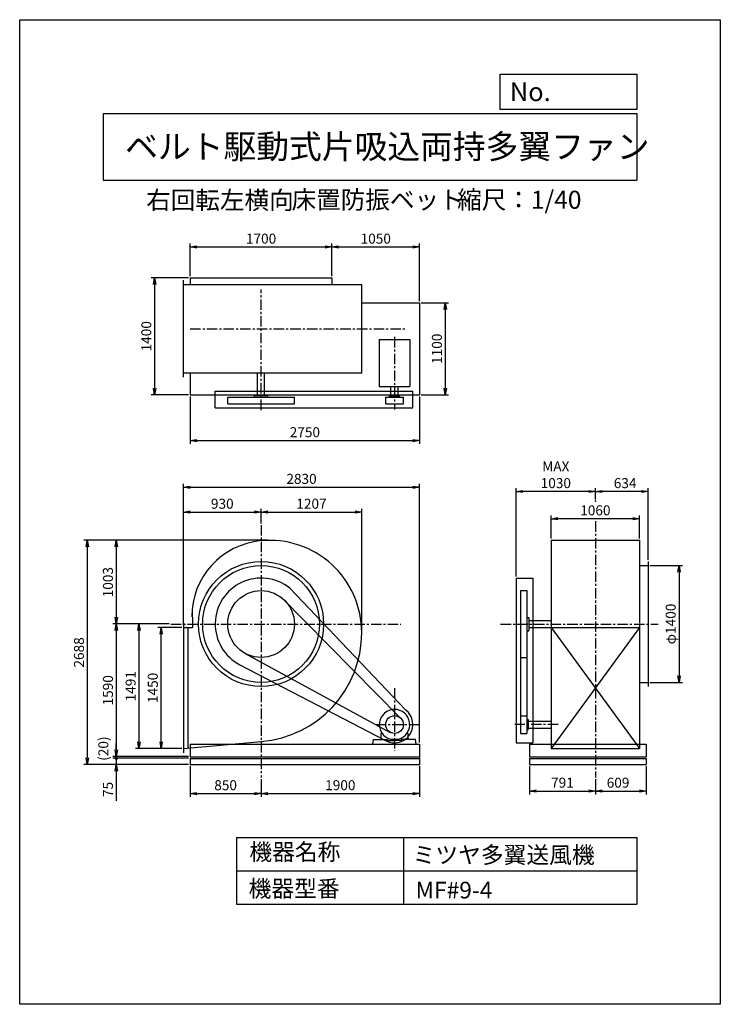
# Model space of a CAD drawing. Extents: x 0 to 8400, y 0 to 11800.
import ezdxf

# ---------------------------------------------------------------- set-up
doc = ezdxf.new("R2010")
doc.units = 0
doc.header["$LTSCALE"] = 100
doc.linetypes.add('CENTER', pattern=[2, 1.25, -0.25, 0.25, -0.25])
doc.layers.get('0').update_dxf_attribs({"linetype": 'CONTINUOUS'})
doc.layers.get('DEFPOINTS').update_dxf_attribs({"linetype": 'CONTINUOUS'})
for name, color, linetype in [('1', 4, 'CONTINUOUS'), ('2', 3, 'CENTER'), ('3', 2, 'CONTINUOUS'), ('4', 7, 'CONTINUOUS')]:
    doc.layers.add(name, color=color, linetype=linetype)
doc.styles.get("Standard").update_dxf_attribs({"font": 'simplex.shx', "bigfont": 'extfont.shx'})
doc.dimstyles.new('IGA', dxfattribs={"dimscale": 2, "dimtxt": 3, "dimasz": 2, "dimexe": 1, "dimexo": 0.5, "dimgap": 1, "dimtad": 1, "dimdec": 1, "dimdsep": 46, "dimtxsty": 'Standard', "dimblk1": 'OPEN', "dimblk2": 'OPEN', "dimsah": 1, "dimcen": 0, "dimadec": 0, "dimazin": 0, "dimtp": 1, "dimtm": 1, "dimtfac": 10, "dimtdec": 0, "dimtofl": 0, "dimtmove": 2, "dimatfit": 3, "dimldrblk": 'OPEN', "dimfxl": 0, "dimtolj": 1, "dimarcsym": 0})

# ---------------------------------------------------------------- blocks, each defined once
blk = doc.blocks.new('_OPEN')
at = {"color": 0, "linetype": 'ByBlock'}
for p, q in [((-1, 0.17), (0, 0)), ((0, 0), (-1, -0.17)), ((0, 0), (-1, 0))]:
    blk.add_line(p, q, dxfattribs=at)
blk = doc.blocks.new('*D2')
at = {"color": 0, "linetype": 'ByBlock'}
for p, q in [((1944, 4517), (1656, 4517)), ((1696, 3147), (1696, 4437)), ((1944, 3067), (1656, 3067))]:
    blk.add_line(p, q, dxfattribs=at)
at = {"layer": 'DEFPOINTS', "color": 0, "linetype": 'ByBlock'}
for p in [(1696, 4517), (1964, 4517), (1964, 3067)]:
    blk.add_point(p, dxfattribs=at)
at = {"color": 0, "linetype": 'ByBlock', "xscale": 80, "yscale": 80, "zscale": 80}
for p, rotation in [((1696, 4517), 90), ((1696, 3067), 270)]:
    blk.add_blockref('_OPEN', p, dxfattribs=dict(at, rotation=rotation))
at = {"color": 0, "linetype": 'ByBlock', "insert": (1596, 3792), "char_height": 120, "attachment_point": 5, "rotation": 90}
blk.add_mtext('\\A1;1450', dxfattribs=at)
blk = doc.blocks.new('*D3')
at = {"color": 0, "linetype": 'ByBlock'}
for p, q in [((2044, 2853), (2044, 2486)), ((2894, 2700), (2894, 2486)), ((2124, 2526), (2814, 2526))]:
    blk.add_line(p, q, dxfattribs=at)
at = {"layer": 'DEFPOINTS', "color": 0, "linetype": 'ByBlock'}
for p in [(2044, 2873), (2894, 2720), (2894, 2526)]:
    blk.add_point(p, dxfattribs=at)
at = {"color": 0, "linetype": 'ByBlock', "xscale": 80, "yscale": 80, "zscale": 80, "rotation": 180}
blk.add_blockref('_OPEN', (2044, 2526), dxfattribs=at)
at = {"color": 0, "linetype": 'ByBlock', "xscale": 80, "yscale": 80, "zscale": 80}
blk.add_blockref('_OPEN', (2894, 2526), dxfattribs=at)
at = {"color": 0, "linetype": 'ByBlock', "insert": (2469, 2626), "char_height": 120, "attachment_point": 5}
blk.add_mtext('\\A1;850', dxfattribs=at)
blk = doc.blocks.new('*D4')
at = {"color": 0, "linetype": 'ByBlock'}
for p, q in [((4794, 2853), (4794, 2486)), ((2894, 2700), (2894, 2486)), ((2974, 2526), (4714, 2526))]:
    blk.add_line(p, q, dxfattribs=at)
at = {"layer": 'DEFPOINTS', "color": 0, "linetype": 'ByBlock'}
for p in [(4794, 2873), (2894, 2720), (4794, 2526)]:
    blk.add_point(p, dxfattribs=at)
at = {"color": 0, "linetype": 'ByBlock', "xscale": 80, "yscale": 80, "zscale": 80, "rotation": 180}
blk.add_blockref('_OPEN', (2894, 2526), dxfattribs=at)
at = {"color": 0, "linetype": 'ByBlock', "xscale": 80, "yscale": 80, "zscale": 80}
blk.add_blockref('_OPEN', (4794, 2526), dxfattribs=at)
at = {"color": 0, "linetype": 'ByBlock', "insert": (3844, 2626), "char_height": 120, "attachment_point": 5}
blk.add_mtext('\\A1;1900', dxfattribs=at)
blk = doc.blocks.new('*D5')
at = {"color": 0, "linetype": 'ByBlock'}
for p, q in [((6111, 2853), (6111, 2516)), ((6902, 2700), (6902, 2516)), ((6191, 2556), (6822, 2556))]:
    blk.add_line(p, q, dxfattribs=at)
at = {"layer": 'DEFPOINTS', "color": 0, "linetype": 'ByBlock'}
for p in [(6111, 2873), (6902, 2720), (6902, 2556)]:
    blk.add_point(p, dxfattribs=at)
at = {"color": 0, "linetype": 'ByBlock', "xscale": 80, "yscale": 80, "zscale": 80, "rotation": 180}
blk.add_blockref('_OPEN', (6111, 2556), dxfattribs=at)
at = {"color": 0, "linetype": 'ByBlock', "xscale": 80, "yscale": 80, "zscale": 80}
blk.add_blockref('_OPEN', (6902, 2556), dxfattribs=at)
at = {"color": 0, "linetype": 'ByBlock', "insert": (6507, 2656), "char_height": 120, "attachment_point": 5}
blk.add_mtext('\\A1;791', dxfattribs=at)
blk = doc.blocks.new('*D6')
at = {"color": 0, "linetype": 'ByBlock'}
for p, q in [((7511, 2853), (7511, 2516)), ((6902, 2700), (6902, 2516)), ((6982, 2556), (7431, 2556))]:
    blk.add_line(p, q, dxfattribs=at)
at = {"layer": 'DEFPOINTS', "color": 0, "linetype": 'ByBlock'}
for p in [(7511, 2873), (6902, 2720), (7511, 2556)]:
    blk.add_point(p, dxfattribs=at)
at = {"color": 0, "linetype": 'ByBlock', "xscale": 80, "yscale": 80, "zscale": 80, "rotation": 180}
blk.add_blockref('_OPEN', (6902, 2556), dxfattribs=at)
at = {"color": 0, "linetype": 'ByBlock', "xscale": 80, "yscale": 80, "zscale": 80}
blk.add_blockref('_OPEN', (7511, 2556), dxfattribs=at)
at = {"color": 0, "linetype": 'ByBlock', "insert": (7174, 2656), "char_height": 120, "attachment_point": 5}
blk.add_mtext('\\A1;609', dxfattribs=at)
blk = doc.blocks.new('*D7')
at = {"color": 0, "linetype": 'ByBlock'}
for p, q in [((2044, 8726), (2044, 9116)), ((3744, 8726), (3744, 9116)), ((2124, 9076), (3664, 9076))]:
    blk.add_line(p, q, dxfattribs=at)
at = {"layer": 'DEFPOINTS', "color": 0, "linetype": 'ByBlock'}
for p in [(3744, 9076), (2044, 8706), (3744, 8706)]:
    blk.add_point(p, dxfattribs=at)
at = {"color": 0, "linetype": 'ByBlock', "xscale": 80, "yscale": 80, "zscale": 80, "rotation": 180}
blk.add_blockref('_OPEN', (2044, 9076), dxfattribs=at)
at = {"color": 0, "linetype": 'ByBlock', "xscale": 80, "yscale": 80, "zscale": 80}
blk.add_blockref('_OPEN', (3744, 9076), dxfattribs=at)
at = {"color": 0, "linetype": 'ByBlock', "insert": (2894, 9176), "char_height": 120, "attachment_point": 5}
blk.add_mtext('\\A1;1700', dxfattribs=at)
blk = doc.blocks.new('*D8')
at = {"color": 0, "linetype": 'ByBlock'}
for p, q in [((3744, 8726), (3744, 9116)), ((4794, 8426), (4794, 9116)), ((3824, 9076), (4714, 9076))]:
    blk.add_line(p, q, dxfattribs=at)
at = {"layer": 'DEFPOINTS', "color": 0, "linetype": 'ByBlock'}
for p in [(4794, 9076), (3744, 8706), (4794, 8406)]:
    blk.add_point(p, dxfattribs=at)
at = {"color": 0, "linetype": 'ByBlock', "xscale": 80, "yscale": 80, "zscale": 80, "rotation": 180}
blk.add_blockref('_OPEN', (3744, 9076), dxfattribs=at)
at = {"color": 0, "linetype": 'ByBlock', "xscale": 80, "yscale": 80, "zscale": 80}
blk.add_blockref('_OPEN', (4794, 9076), dxfattribs=at)
at = {"color": 0, "linetype": 'ByBlock', "insert": (4269, 9176), "char_height": 120, "attachment_point": 5}
blk.add_mtext('\\A1;1050', dxfattribs=at)
blk = doc.blocks.new('*D9')
at = {"color": 0, "linetype": 'ByBlock'}
for p, q in [((4814, 8406), (5142, 8406)), ((5102, 8326), (5102, 7386)), ((4814, 7306), (5142, 7306))]:
    blk.add_line(p, q, dxfattribs=at)
at = {"layer": 'DEFPOINTS', "color": 0, "linetype": 'ByBlock'}
for p in [(4794, 8406), (4794, 7306), (5102, 7306)]:
    blk.add_point(p, dxfattribs=at)
at = {"color": 0, "linetype": 'ByBlock', "xscale": 80, "yscale": 80, "zscale": 80}
for p, rotation in [((5102, 8406), 90), ((5102, 7306), 270)]:
    blk.add_blockref('_OPEN', p, dxfattribs=dict(at, rotation=rotation))
at = {"color": 0, "linetype": 'ByBlock', "insert": (5002, 7856), "char_height": 120, "attachment_point": 5, "rotation": 90}
blk.add_mtext('\\A1;1100', dxfattribs=at)
blk = doc.blocks.new('*D10')
at = {"color": 0, "linetype": 'ByBlock'}
for p, q in [((2024, 8706), (1578, 8706)), ((1618, 8626), (1618, 7386)), ((2024, 7306), (1578, 7306))]:
    blk.add_line(p, q, dxfattribs=at)
at = {"layer": 'DEFPOINTS', "color": 0, "linetype": 'ByBlock'}
for p in [(2044, 8706), (1618, 7306), (2044, 7306)]:
    blk.add_point(p, dxfattribs=at)
at = {"color": 0, "linetype": 'ByBlock', "xscale": 80, "yscale": 80, "zscale": 80}
for p, rotation in [((1618, 8706), 90), ((1618, 7306), 270)]:
    blk.add_blockref('_OPEN', p, dxfattribs=dict(at, rotation=rotation))
at = {"color": 0, "linetype": 'ByBlock', "insert": (1518, 8006), "char_height": 120, "attachment_point": 5, "rotation": 90}
blk.add_mtext('\\A1;1400', dxfattribs=at)
blk = doc.blocks.new('*D11')
at = {"color": 0, "linetype": 'ByBlock'}
for p, q in [((2044, 7286), (2044, 6716)), ((4794, 7286), (4794, 6716)), ((2124, 6756), (4714, 6756))]:
    blk.add_line(p, q, dxfattribs=at)
at = {"layer": 'DEFPOINTS', "color": 0, "linetype": 'ByBlock'}
for p in [(2044, 7306), (4794, 7306), (4794, 6756)]:
    blk.add_point(p, dxfattribs=at)
at = {"color": 0, "linetype": 'ByBlock', "xscale": 80, "yscale": 80, "zscale": 80, "rotation": 180}
blk.add_blockref('_OPEN', (2044, 6756), dxfattribs=at)
at = {"color": 0, "linetype": 'ByBlock', "xscale": 80, "yscale": 80, "zscale": 80}
blk.add_blockref('_OPEN', (4794, 6756), dxfattribs=at)
at = {"color": 0, "linetype": 'ByBlock', "insert": (3419, 6856), "char_height": 120, "attachment_point": 5}
blk.add_mtext('\\A1;2750', dxfattribs=at)
blk = doc.blocks.new('*D12')
at = {"color": 0, "linetype": 'ByBlock'}
for p, q in [((6902, 6051), (6902, 6186)), ((7456, 6146), (6982, 6146)), ((7536, 5328), (7536, 6186))]:
    blk.add_line(p, q, dxfattribs=at)
at = {"layer": 'DEFPOINTS', "color": 0, "linetype": 'ByBlock'}
for p in [(6902, 6146), (6902, 6031), (7536, 5308)]:
    blk.add_point(p, dxfattribs=at)
at = {"color": 0, "linetype": 'ByBlock', "xscale": 80, "yscale": 80, "zscale": 80, "rotation": 180}
blk.add_blockref('_OPEN', (6902, 6146), dxfattribs=at)
at = {"color": 0, "linetype": 'ByBlock', "xscale": 80, "yscale": 80, "zscale": 80}
blk.add_blockref('_OPEN', (7536, 6146), dxfattribs=at)
at = {"color": 0, "linetype": 'ByBlock', "insert": (7259, 6246), "char_height": 120, "attachment_point": 5}
blk.add_mtext('\\A1;634', dxfattribs=at)
blk = doc.blocks.new('*D13')
at = {"color": 0, "linetype": 'ByBlock'}
for p, q in [((5953, 5128), (5953, 6186)), ((6822, 6146), (6033, 6146)), ((6902, 6051), (6902, 6186))]:
    blk.add_line(p, q, dxfattribs=at)
at = {"layer": 'DEFPOINTS', "color": 0, "linetype": 'ByBlock'}
for p in [(5953, 6146), (6902, 6031), (5953, 5108)]:
    blk.add_point(p, dxfattribs=at)
at = {"color": 0, "linetype": 'ByBlock', "xscale": 80, "yscale": 80, "zscale": 80, "rotation": 180}
blk.add_blockref('_OPEN', (5953, 6146), dxfattribs=at)
at = {"color": 0, "linetype": 'ByBlock', "xscale": 80, "yscale": 80, "zscale": 80}
blk.add_blockref('_OPEN', (6902, 6146), dxfattribs=at)
at = {"color": 0, "linetype": 'ByBlock', "insert": (6428, 6346), "char_height": 120, "attachment_point": 5}
blk.add_mtext('\\A1;MAX\\P1030', dxfattribs=at)
blk = doc.blocks.new('*D14')
at = {"color": 0, "linetype": 'ByBlock'}
for p, q in [((1964, 4537), (1964, 6237)), ((2044, 6197), (4714, 6197)), ((4794, 3138), (4794, 6237))]:
    blk.add_line(p, q, dxfattribs=at)
at = {"layer": 'DEFPOINTS', "color": 0, "linetype": 'ByBlock'}
for p in [(4794, 6197), (1964, 4517), (4794, 3118)]:
    blk.add_point(p, dxfattribs=at)
at = {"color": 0, "linetype": 'ByBlock', "xscale": 80, "yscale": 80, "zscale": 80, "rotation": 180}
blk.add_blockref('_OPEN', (1964, 6197), dxfattribs=at)
at = {"color": 0, "linetype": 'ByBlock', "xscale": 80, "yscale": 80, "zscale": 80}
blk.add_blockref('_OPEN', (4794, 6197), dxfattribs=at)
at = {"color": 0, "linetype": 'ByBlock', "insert": (3379, 6297), "char_height": 120, "attachment_point": 5}
blk.add_mtext('\\A1;2830', dxfattribs=at)
blk = doc.blocks.new('*D15')
at = {"color": 0, "linetype": 'ByBlock'}
for p, q in [((1792, 4558), (1390, 4558)), ((1430, 4478), (1430, 3147)), ((1944, 3067), (1390, 3067))]:
    blk.add_line(p, q, dxfattribs=at)
at = {"layer": 'DEFPOINTS', "color": 0, "linetype": 'ByBlock'}
for p in [(1812, 4558), (1430, 3067), (1964, 3067)]:
    blk.add_point(p, dxfattribs=at)
at = {"color": 0, "linetype": 'ByBlock', "xscale": 80, "yscale": 80, "zscale": 80}
for p, rotation in [((1430, 4558), 90), ((1430, 3067), 270)]:
    blk.add_blockref('_OPEN', p, dxfattribs=dict(at, rotation=rotation))
at = {"color": 0, "linetype": 'ByBlock', "insert": (1330, 3812), "char_height": 120, "attachment_point": 5, "rotation": 90}
blk.add_mtext('\\A1;1491', dxfattribs=at)
blk = doc.blocks.new('*D16')
at = {"color": 0, "linetype": 'ByBlock'}
for p, q in [((2976, 5561), (1118, 5561)), ((1158, 5481), (1158, 4638)), ((1792, 4558), (1118, 4558))]:
    blk.add_line(p, q, dxfattribs=at)
at = {"layer": 'DEFPOINTS', "color": 0, "linetype": 'ByBlock'}
for p in [(2996, 5561), (1158, 4558), (1812, 4558)]:
    blk.add_point(p, dxfattribs=at)
at = {"color": 0, "linetype": 'ByBlock', "xscale": 80, "yscale": 80, "zscale": 80}
for p, rotation in [((1158, 5561), 90), ((1158, 4558), 270)]:
    blk.add_blockref('_OPEN', p, dxfattribs=dict(at, rotation=rotation))
at = {"color": 0, "linetype": 'ByBlock', "insert": (1058, 5059), "char_height": 120, "attachment_point": 5, "rotation": 90}
blk.add_mtext('\\A1;1003', dxfattribs=at)
blk = doc.blocks.new('*D17')
at = {"color": 0, "linetype": 'ByBlock'}
for p, q in [((1792, 4558), (1118, 4558)), ((1158, 4478), (1158, 3048)), ((2024, 2968), (1118, 2968))]:
    blk.add_line(p, q, dxfattribs=at)
at = {"layer": 'DEFPOINTS', "color": 0, "linetype": 'ByBlock'}
for p in [(1812, 4558), (1158, 2968), (2044, 2968)]:
    blk.add_point(p, dxfattribs=at)
at = {"color": 0, "linetype": 'ByBlock', "xscale": 80, "yscale": 80, "zscale": 80}
for p, rotation in [((1158, 4558), 90), ((1158, 2968), 270)]:
    blk.add_blockref('_OPEN', p, dxfattribs=dict(at, rotation=rotation))
at = {"color": 0, "linetype": 'ByBlock', "insert": (1058, 3763), "char_height": 120, "attachment_point": 5, "rotation": 90}
blk.add_mtext('\\A1;1590', dxfattribs=at)
blk = doc.blocks.new('_DOT')
at = {"color": 0, "linetype": 'ByBlock'}
blk.add_line((-0.25, 0), (-1, 0), dxfattribs=at)
at = {"color": 0, "linetype": 'ByBlock', "const_width": 0.25}
blk.add_lwpolyline([(-0.125, 0, 1), (0.125, 0, 1)], format="xyb", close=True, dxfattribs=at)
blk = doc.blocks.new('*D18')
at = {"color": 0, "linetype": 'ByBlock'}
for p, q in [((1158, 3048), (1158, 3128)), ((2024, 2968), (1118, 2968)), ((1158, 2968), (1158, 2948)), ((2024, 2948), (1118, 2948)), ((1158, 2868), (1158, 2788))]:
    blk.add_line(p, q, dxfattribs=at)
at = {"layer": 'DEFPOINTS', "color": 0, "linetype": 'ByBlock'}
for p in [(2044, 2968), (1158, 2948), (2044, 2948)]:
    blk.add_point(p, dxfattribs=at)
at = {"color": 0, "linetype": 'ByBlock', "xscale": 80, "yscale": 80, "zscale": 80}
for name, p, rotation in [('_DOT', (1158, 2948), 90), ('_OPEN', (1158, 2968), 270)]:
    blk.add_blockref(name, p, dxfattribs=dict(at, rotation=rotation))
at = {"color": 0, "linetype": 'ByBlock', "insert": (1003, 3064), "char_height": 120, "attachment_point": 5, "rotation": 90}
blk.add_mtext('\\A1;(20)', dxfattribs=at)
blk = doc.blocks.new('*D19')
at = {"color": 0, "linetype": 'ByBlock'}
for p, q in [((1158, 3028), (1158, 3108)), ((2024, 2948), (1118, 2948)), ((2024, 2873), (1118, 2873)), ((1158, 2948), (1158, 2873)), ((1158, 2793), (1158, 2438))]:
    blk.add_line(p, q, dxfattribs=at)
at = {"layer": 'DEFPOINTS', "color": 0, "linetype": 'ByBlock'}
for p in [(1158, 2873), (2044, 2948), (2044, 2873)]:
    blk.add_point(p, dxfattribs=at)
at = {"color": 0, "linetype": 'ByBlock', "xscale": 80, "yscale": 80, "zscale": 80}
for name, p, rotation in [('_DOT', (1158, 2948), 270), ('_OPEN', (1158, 2873), 90)]:
    blk.add_blockref(name, p, dxfattribs=dict(at, rotation=rotation))
at = {"color": 0, "linetype": 'ByBlock', "insert": (1058, 2575), "char_height": 120, "attachment_point": 5, "rotation": 90}
blk.add_mtext('\\A1;75', dxfattribs=at)
blk = doc.blocks.new('*D20')
at = {"color": 0, "linetype": 'ByBlock'}
for p, q in [((2976, 5561), (771, 5561)), ((811, 5481), (811, 2953)), ((2024, 2873), (771, 2873))]:
    blk.add_line(p, q, dxfattribs=at)
at = {"layer": 'DEFPOINTS', "color": 0, "linetype": 'ByBlock'}
for p in [(2996, 5561), (811, 2873), (2044, 2873)]:
    blk.add_point(p, dxfattribs=at)
at = {"color": 0, "linetype": 'ByBlock', "xscale": 80, "yscale": 80, "zscale": 80}
for p, rotation in [((811, 5561), 90), ((811, 2873), 270)]:
    blk.add_blockref('_OPEN', p, dxfattribs=dict(at, rotation=rotation))
at = {"color": 0, "linetype": 'ByBlock', "insert": (711, 4217), "char_height": 120, "attachment_point": 5, "rotation": 90}
blk.add_mtext('\\A1;2688', dxfattribs=at)
blk = doc.blocks.new('*D21')
at = {"color": 0, "linetype": 'ByBlock'}
for p, q in [((1964, 4587), (1964, 5939)), ((2894, 5764), (2894, 5939)), ((2044, 5899), (2814, 5899))]:
    blk.add_line(p, q, dxfattribs=at)
at = {"layer": 'DEFPOINTS', "color": 0, "linetype": 'ByBlock'}
for p in [(2894, 5899), (2894, 5744), (1964, 4567)]:
    blk.add_point(p, dxfattribs=at)
at = {"color": 0, "linetype": 'ByBlock', "xscale": 80, "yscale": 80, "zscale": 80, "rotation": 180}
blk.add_blockref('_OPEN', (1964, 5899), dxfattribs=at)
at = {"color": 0, "linetype": 'ByBlock', "xscale": 80, "yscale": 80, "zscale": 80}
blk.add_blockref('_OPEN', (2894, 5899), dxfattribs=at)
at = {"color": 0, "linetype": 'ByBlock', "insert": (2429, 5999), "char_height": 120, "attachment_point": 5}
blk.add_mtext('\\A1;930', dxfattribs=at)
blk = doc.blocks.new('*D22')
at = {"color": 0, "linetype": 'ByBlock'}
for p, q in [((2894, 5764), (2894, 5939)), ((4101, 4476), (4101, 5939)), ((2974, 5899), (4021, 5899))]:
    blk.add_line(p, q, dxfattribs=at)
at = {"layer": 'DEFPOINTS', "color": 0, "linetype": 'ByBlock'}
for p in [(4101, 5899), (2894, 5744), (4101, 4456)]:
    blk.add_point(p, dxfattribs=at)
at = {"color": 0, "linetype": 'ByBlock', "xscale": 80, "yscale": 80, "zscale": 80, "rotation": 180}
blk.add_blockref('_OPEN', (2894, 5899), dxfattribs=at)
at = {"color": 0, "linetype": 'ByBlock', "xscale": 80, "yscale": 80, "zscale": 80}
blk.add_blockref('_OPEN', (4101, 5899), dxfattribs=at)
at = {"color": 0, "linetype": 'ByBlock', "insert": (3498, 5999), "char_height": 120, "attachment_point": 5}
blk.add_mtext('\\A1;1207', dxfattribs=at)
blk = doc.blocks.new('*D23')
at = {"color": 0, "linetype": 'ByBlock'}
for p, q in [((6372, 5581), (6372, 5860)), ((7352, 5820), (6452, 5820)), ((7432, 5581), (7432, 5860))]:
    blk.add_line(p, q, dxfattribs=at)
at = {"layer": 'DEFPOINTS', "color": 0, "linetype": 'ByBlock'}
for p in [(6372, 5820), (6372, 5561), (7432, 5561)]:
    blk.add_point(p, dxfattribs=at)
at = {"color": 0, "linetype": 'ByBlock', "xscale": 80, "yscale": 80, "zscale": 80, "rotation": 180}
blk.add_blockref('_OPEN', (6372, 5820), dxfattribs=at)
at = {"color": 0, "linetype": 'ByBlock', "xscale": 80, "yscale": 80, "zscale": 80}
blk.add_blockref('_OPEN', (7432, 5820), dxfattribs=at)
at = {"color": 0, "linetype": 'ByBlock', "insert": (6902, 5920), "char_height": 120, "attachment_point": 5}
blk.add_mtext('\\A1;1060', dxfattribs=at)
blk = doc.blocks.new('*D24')
at = {"color": 0, "linetype": 'ByBlock'}
for p, q in [((7556, 5258), (7945, 5258)), ((7905, 5178), (7905, 3938)), ((7556, 3858), (7945, 3858))]:
    blk.add_line(p, q, dxfattribs=at)
at = {"layer": 'DEFPOINTS', "color": 0, "linetype": 'ByBlock'}
for p in [(7536, 5258), (7536, 3858), (7905, 3858)]:
    blk.add_point(p, dxfattribs=at)
at = {"color": 0, "linetype": 'ByBlock', "xscale": 80, "yscale": 80, "zscale": 80}
for p, rotation in [((7905, 5258), 90), ((7905, 3858), 270)]:
    blk.add_blockref('_OPEN', p, dxfattribs=dict(at, rotation=rotation))
at = {"color": 0, "linetype": 'ByBlock', "insert": (7805, 4558), "char_height": 120, "attachment_point": 5, "rotation": 90}
blk.add_mtext('\\A1;φ1400', dxfattribs=at)

msp = doc.modelspace()

# ---------------------------------------------------------------- linework, layer by layer
at = {"layer": '1'}
for p, q in [((1964.1, 7516.6), (1964.1, 8676.6)), ((1964.1, 8626.6), (4101.1, 8626.6)), ((2044.1, 8705.6), (3744.1, 8705.6)), ((2044.1, 8705.6), (2044.1, 8626.6)), ((3744.1, 8705.6), (3744.1, 8626.6)), ((4101.1, 7566.6), (4101.1, 8626.6)), ((4101.1, 8405.6), (4794.1, 8405.6)), ((4794.1, 8405.6), (4794.1, 7305.6)), ((4311.6, 7966.4), (4311.6, 7404.9)), ((4311.6, 7966.4), (4676.6, 7966.4)), ((4676.6, 7966.4), (4676.6, 7404.9)), ((1964.1, 7566.6), (4101.1, 7566.6)), ((2044.1, 7566.6), (2044.1, 7305.6)), ((2851.6, 7296.9), (2851.6, 7566.6)), ((2936.6, 7296.9), (2936.6, 7566.6)), ((2344.1, 7346.9), (4714.1, 7346.9)), ((2344.1, 7146.9), (2344.1, 7346.9)), ((4311.6, 7404.9), (4676.6, 7404.9)), ((4451.6, 7289.9), (4451.6, 7404.9)), ((4536.6, 7289.9), (4536.6, 7404.9)), ((4714.1, 7146.9), (4714.1, 7346.9)), ((2044.1, 7305.6), (4794.1, 7305.6)), ((2494.1, 7274.8), (3294.1, 7274.8)), ((2494.1, 7196.9), (2494.1, 7274.8)), ((2814.1, 7296.9), (2974.1, 7296.9)), ((2814.1, 7274.8), (2814.1, 7296.9)), ((2974.1, 7274.8), (2974.1, 7296.9)), ((3294.1, 7196.9), (3294.1, 7274.8)), ((4388.1, 7196.9), (4388.1, 7274.8)), ((4388.1, 7274.8), (4600.1, 7274.8)), ((4434.1, 7289.9), (4554.1, 7289.9)), ((4434.1, 7274.8), (4434.1, 7289.9)), ((4554.1, 7274.8), (4554.1, 7289.9)), ((4600.1, 7196.9), (4600.1, 7274.8)), ((2344.1, 7146.9), (4714.1, 7146.9)), ((2494.1, 7196.9), (3294.1, 7196.9)), ((4388.1, 7196.9), (4600.1, 7196.9)), ((6372.5, 5560.5), (6372.5, 4557.5)), ((6372.5, 5560.5), (7432.5, 5560.5)), ((7432.5, 5560.5), (7432.5, 4566.5)), ((7435.7, 5257.5), (7536.5, 5257.5)), ((7536.5, 5307.5), (7536.5, 3807.5)), ((5952.8, 5107.5), (5952.8, 3132.5)), ((5952.8, 5107.5), (6152.8, 5107.5)), ((6152.8, 5107.5), (6152.8, 3132.5)), ((3237.2, 4987.3), (4631.3, 3524.4)), ((6002.8, 4957.5), (6002.8, 3246.5)), ((6002.8, 4957.5), (6080.7, 4957.5)), ((6080.7, 4957.5), (6080.7, 3246.5)), ((3137.3, 4875.1), (4558.5, 3436.7)), ((6080.7, 4637.5), (6102.8, 4637.5)), ((6102.8, 4637.5), (6102.8, 4477.5)), ((1964.1, 4570.5), (1964.1, 3012.5)), ((1964.1, 4516.5), (2073.2, 4516.5)), ((2014.1, 4516.5), (2014.1, 3071)), ((6102.8, 4600), (6372.5, 4600)), ((6102.8, 4515), (6372.5, 4515)), ((6372.5, 4557.5), (6372.5, 3066.5)), ((6372.5, 4516.5), (7432.5, 4516.5)), ((7432.5, 4516.5), (6372.5, 3066.5)), ((6372.5, 4515), (7432.5, 3066.5)), ((7432.5, 4548.5), (7432.5, 3066.5)), ((6080.7, 4477.5), (6102.8, 4477.5)), ((2702.9, 4206.1), (4443.4, 3259.4)), ((6002.8, 4157.5), (6080.7, 4157.5)), ((2640.1, 4069.7), (4392.5, 3157.4)), ((7435.7, 3857.5), (7536.5, 3857.5)), ((6002.8, 3458.5), (6080.7, 3458.5)), ((6080.7, 3412.5), (6095.8, 3412.5)), ((6095.8, 3412.5), (6095.8, 3292.5)), ((6095.8, 3395), (6372.5, 3395)), ((6095.8, 3310), (6372.5, 3310)), ((4332.1, 3242.5), (4341.7, 3252.1)), ((4332.1, 3172.5), (4332.1, 3242.5)), ((4656.1, 3242.5), (4646.4, 3252.1)), ((4656.1, 3172.5), (4656.1, 3242.5)), ((6002.8, 3246.5), (6080.7, 3246.5)), ((6080.7, 3292.5), (6095.8, 3292.5)), ((1964.1, 3066.5), (2894.1, 3150.4)), ((2044.1, 3117.5), (4794.1, 3117.5)), ((2044.1, 3117.5), (2044.1, 2967.5)), ((4234.1, 3117.5), (4243.2, 3172.5)), ((4243.2, 3172.5), (4410.7, 3172.5)), ((4332.1, 3172.5), (4392.1, 3172.5)), ((4410.7, 3172.5), (4410.7, 3163)), ((4410.7, 3163), (4494.1, 3163)), ((4444.4, 3176.9), (4543.7, 3176.9)), ((4577.4, 3163), (4494.1, 3163)), ((4744.9, 3172.5), (4577.4, 3172.5)), ((4577.4, 3172.5), (4577.4, 3163)), ((4754.1, 3117.5), (4744.9, 3172.5)), ((4794.1, 3117.5), (4794.1, 2967.5)), ((5952.8, 3132.5), (6152.8, 3132.5)), ((6111.5, 3117.5), (7511.5, 3117.5)), ((6111.5, 3117.5), (6111.5, 2967.5)), ((7511.5, 3117.5), (7511.5, 2967.5)), ((2044.1, 2967.5), (4794.1, 2967.5)), ((6111.5, 2967.5), (7511.5, 2967.5)), ((6372.5, 3066.5), (7432.5, 3066.5)), ((2044.1, 2947.5), (2044.1, 2872.5)), ((2044.1, 2947.5), (4794.1, 2947.5)), ((2044.1, 2872.5), (4794.1, 2872.5)), ((4794.1, 2947.5), (4794.1, 2872.5)), ((6111.5, 2947.5), (7511.5, 2947.5)), ((6111.5, 2947.5), (6111.5, 2872.5)), ((6111.5, 2872.5), (7511.5, 2872.5)), ((7511.5, 2947.5), (7511.5, 2872.5))]:
    msp.add_line(p, q, dxfattribs=at)
for centre, radius in [((2894.1, 4557.5), 750), ((2894.1, 4557.5), 700), ((2894.1, 4557.5), 400), ((4494.1, 3352.5), 106)]:
    msp.add_circle(centre, radius, dxfattribs=at)
for centre, radius, start, end in [((2979.6, 4643), 917.5, 95.34704, 180), ((2996.1, 4455.5), 1105, 0, 95.29638), ((2894.1, 4557.5), 550, 51.40024, 242.49854), ((23225.7, 5192.4), 21163.3, 181.22503, 181.83021), ((2792.1, 4455.5), 1309, 274.46914, 0), ((4494.1, 3352.5), 182.5, 285.78279, 254.21721), ((4494.1, 3352.5), 220, 242.49854, 51.40024)]:
    msp.add_arc(centre, radius, start, end, dxfattribs=at)
for p in [(6902.5, 6031), (4794.1, 2967.5), (4794.1, 2947.5), (4794.1, 2947.5), (4794.1, 2872.5)]:
    msp.add_point(p, dxfattribs=at)
at = {"layer": '2'}
for p, q in [((2894.1, 7122.1), (2894.1, 8566.5)), ((2044.1, 8096.6), (4642, 8096.6)), ((4494.1, 7997.4), (4494.1, 7129.6)), ((6902.5, 5788.3), (6902.5, 2719.9)), ((2894.1, 5744), (2894.1, 2719.9)), ((1812.3, 4557.5), (4570.7, 4557.5)), ((5765.7, 4557.5), (7656.7, 4557.5)), ((4494.1, 3790.5), (4494.1, 3037.2)), ((4267.1, 3352.5), (4794.1, 3352.5)), ((6455.5, 3352.5), (5935.4, 3352.5))]:
    msp.add_line(p, q, dxfattribs=at)
at = {"layer": '4'}
for p, q in [((0, 0), (0, 11800)), ((0, 11800), (8400, 11800)), ((8400, 11800), (8400, 11800)), ((8400, 11800), (8400, 0)), ((5762.5, 10725.1), (5762.5, 11146.6)), ((5762.5, 11146.6), (7400, 11146.6)), ((7400, 11146.6), (7400, 10725.1)), ((1000, 10677.6), (7400, 10677.6)), ((1000, 10677.6), (1000, 9877.6)), ((7400, 10725.1), (5762.5, 10725.1)), ((7400, 10677.6), (7400, 9877.6)), ((1000, 9877.6), (7400, 9877.6)), ((2600, 2000), (2600, 1200)), ((2600, 2000), (7400, 2000)), ((4600, 2000), (4600, 1200)), ((7400, 2000), (7400, 1200)), ((2600, 1600), (7400, 1600)), ((2600, 1200), (7400, 1200)), ((8400, 0), (0, 0))]:
    msp.add_line(p, q, dxfattribs=at)

# ---------------------------------------------------------------- texts
for s, height, p in [('No.', 224, (5875.9, 10824.2)), ('ベルト駆動式片吸込両持多翼ファン', 288, (1264.7, 10135.5)), ('右回転左横向', 216, (1516.6, 9529.3)), ('床置防振ベット', 216, (3260.1, 9533.7)), ('縮尺：1/40', 216, (5245.2, 9533.7)), ('機器名称', 200, (2754, 1726.2)), ('ミツヤ多翼送風機', 200, (4710.7, 1690.3)), ('機器型番', 200, (2745, 1286.6)), ('MF#9-4', 200, (4746.6, 1268.6))]:
    msp.add_text(s, height=height, dxfattribs=at).set_placement(p)

# ---------------------------------------------------------------- dimensions: what is measured, and where the dimension line sits
at = {"layer": '3'}
for base, p1, p2, picture, middle in [((3744.1, 9075.7), (2044.1, 8705.6), (3744.1, 8705.6), '*D7', (2894.1, 9175.7)), ((4794.1, 9075.7), (3744.1, 8705.6), (4794.1, 8405.6), '*D8', (4269.1, 9175.7)), ((4794.1, 6196.7), (1964.1, 4516.5), (4794.1, 3117.5), '*D14', (3379.1, 6296.7)), ((2894.1, 5898.6), (1964.1, 4566.5), (2894.1, 5744), '*D21', (2429.1, 5998.6)), ((4101.1, 5898.6), (2894.1, 5744), (4101.1, 4455.5), '*D22', (3497.6, 5998.6)), ((6372.5, 5820.2), (7432.5, 5560.5), (6372.5, 5560.5), '*D23', (6902.5, 5920.2)), ((2894.1, 2525.7), (2044.1, 2872.5), (2894.1, 2719.9), '*D3', (2469.1, 2625.7)), ((4794.1, 2525.7), (2894.1, 2719.9), (4794.1, 2872.5), '*D4', (3844.1, 2625.7)), ((6902.5, 2556.5), (6111.5, 2872.5), (6902.5, 2719.9), '*D5', (6507, 2656.5))]:
    dim = msp.add_linear_dim(base=base, p1=p1, p2=p2, dimstyle='IGA', override={"dimscale": 40, "dimdec": 0, "dimtofl": 1, "dimtmove": 0}, dxfattribs=at)
    dim.commit()
    dim.dimension.update_dxf_attribs({"geometry": picture, "text_midpoint": middle})
for base, p1, p2, angle, override, picture, middle in [((1617.8, 7305.6), (2044.1, 8705.6), (2044.1, 7305.6), 90, {"dimscale": 40, "dimdec": 0, "dimtofl": 1, "dimtmove": 0}, '*D10', (1517.8, 8005.6)), ((5102.2, 7305.6), (4794.1, 8405.6), (4794.1, 7305.6), 90, {"dimscale": 40, "dimdec": 0, "dimtofl": 1, "dimtmove": 0}, '*D9', (5002.2, 7855.6)), ((811.1, 2872.5), (2996.1, 5560.5), (2044.1, 2872.5), 270, {"dimscale": 40, "dimdec": 0, "dimtofl": 1, "dimtmove": 0}, '*D20', (711.1, 4216.5)), ((1157.9, 4557.5), (2996.1, 5560.5), (1812.3, 4557.5), 270, {"dimscale": 40, "dimdec": 0, "dimtofl": 1, "dimtmove": 0}, '*D16', (1057.9, 5059)), ((7905.1, 3857.5), (7536.5, 5257.5), (7536.5, 3857.5), 90, {"dimscale": 40, "dimdec": 0, "dimpost": 'φ<>', "dimtofl": 1, "dimtmove": 0}, '*D24', (7805.1, 4557.5)), ((1157.9, 2967.5), (1812.3, 4557.5), (2044.1, 2967.5), 270, {"dimscale": 40, "dimdec": 0, "dimtofl": 1, "dimtmove": 0}, '*D17', (1057.9, 3762.5)), ((1430.4, 3066.5), (1812.3, 4557.5), (1964.1, 3066.5), 270, {"dimscale": 40, "dimdec": 0, "dimtofl": 1, "dimtmove": 0}, '*D15', (1330.4, 3812)), ((1696.4, 4516.5), (1964.1, 3066.5), (1964.1, 4516.5), 90, {"dimscale": 40, "dimdec": 0, "dimtofl": 1, "dimtmove": 0}, '*D2', (1596.4, 3791.5)), ((1157.9, 2872.5), (2044.1, 2947.5), (2044.1, 2872.5), 270, {"dimscale": 40, "dimdec": 0, "dimblk1": 'DOT', "dimtofl": 1, "dimtmove": 0}, '*D19', (1057.9, 2575.4))]:
    dim = msp.add_linear_dim(base=base, p1=p1, p2=p2, angle=angle, dimstyle='IGA', override=override, dxfattribs=at)
    dim.commit()
    dim.dimension.update_dxf_attribs({"geometry": picture, "text_midpoint": middle})
for base, p1, p2, picture, middle in [((4794.1, 6756.1), (2044.1, 7305.6), (4794.1, 7305.6), '*D11', (3419.1, 6756.1)), ((6902.5, 6146.3), (7536.5, 5307.5), (6902.5, 6031), '*D12', (7259.3, 6146.3)), ((7511.5, 2556.5), (6902.5, 2719.9), (7511.5, 2872.5), '*D6', (7173.9, 2556.5))]:
    dim = msp.add_linear_dim(base=base, p1=p1, p2=p2, dimstyle='IGA', override={"dimscale": 40, "dimdec": 0, "dimtofl": 1, "dimtmove": 0}, dxfattribs=at)
    dim.commit()
    dim.dimension.update_dxf_attribs({"geometry": picture, "text_midpoint": middle, "dimtype": 160})
dim = msp.add_linear_dim(base=(5952.8, 6146.3), p1=(6902.5, 6031), p2=(5952.8, 5107.5), text='MAX\\P1030', dimstyle='IGA', override={"dimscale": 40, "dimdec": 0, "dimtofl": 1, "dimtmove": 0}, dxfattribs=at)
dim.commit()
dim.dimension.update_dxf_attribs({"geometry": '*D13', "text_midpoint": (6427.6, 6346.3)})
dim = msp.add_linear_dim(base=(1157.9, 2947.5), p1=(2044.1, 2967.5), p2=(2044.1, 2947.5), angle=270, text='(<>)', dimstyle='IGA', override={"dimscale": 40, "dimdec": 0, "dimblk2": 'DOT', "dimtofl": 1}, dxfattribs=at)
dim.commit()
dim.dimension.update_dxf_attribs({"geometry": '*D18', "text_midpoint": (1002.9, 3064.1), "dimtype": 160})

doc.saveas('drawing.dxf')
